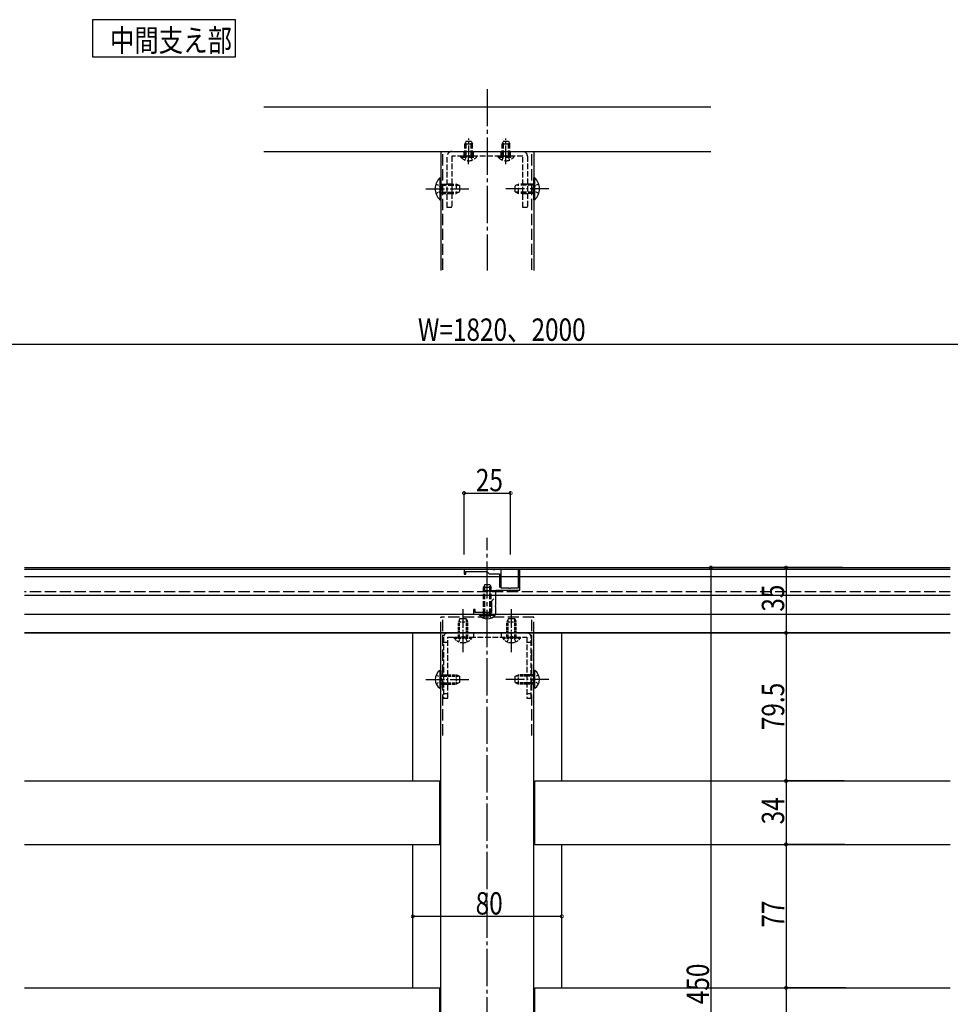
# Model space of a CAD drawing. Extents: x 0 to 1980, y 0 to 3206.
# Drawn here: x 739 to 1239, y 571 to 1100 of the extents above; entities that cross this region are included whole.
import ezdxf

# ---------------------------------------------------------------- set-up
doc = ezdxf.new("R2010")
doc.units = 0
doc.linetypes.add('YCENTER_1', pattern=[13, 10, -1, 1, -1])
doc.linetypes.add('YHIDDEN_1', pattern=[4, 3, -1])
doc.layers.get('0').update_dxf_attribs({"linetype": 'CONTINUOUS'})
for name, color, linetype in [('USER1', 3, 'CONTINUOUS'), ('YKK_11', 7, 'CONTINUOUS'), ('YKK_12', 2, 'CONTINUOUS'), ('YKK_13', 4, 'CONTINUOUS'), ('YKK_D', 6, 'CONTINUOUS')]:
    doc.layers.add(name, color=color, linetype=linetype)
doc.styles.get("Standard").update_dxf_attribs({"font": 'txt', "bigfont": 'BIGFONT'})

# ---------------------------------------------------------------- blocks, each defined once
blk = doc.blocks.new('YKKAP-3')
at = {"color": 2, "ltscale": 0.5}
for p, q in [((12.5, 16.5), (12.5, 11.5)), ((10, 14), (15, 14))]:
    blk.add_line(p, q, dxfattribs=at)
at = {"color": 0, "linetype": 'ByBlock', "ltscale": 0.5}
blk.add_lwpolyline([(8.212132, 15.912132), (7, 14.7), (1, 14.7), (1, 6), (2.5, 6), (2.5, 5), (0, 5), (0, 17), (4.041742, 17), (4.225045, 16.88), (4.774955, 16.88), (4.958258, 17), (13, 17), (13, 30), (24, 30), (24, 29), (14, 29), (14, 24.958258), (13.88, 24.774955), (13.88, 24.225045), (14, 24.041742), (14, 20), (24, 20), (24, 16.458258), (23.88, 16.274955), (23.88, 15.725045), (24, 15.541742), (24, 0), (21.5, 0), (21.5, 1), (23, 1), (23, 12.2), (21.7, 13.5), (21.7, 19), (14.3, 19)], dxfattribs=at)

msp = doc.modelspace()

# ---------------------------------------------------------------- linework, layer by layer
at = {"layer": 'USER1'}
for p, q in [((854.88, 1099.52), (778.05, 1099.52)), ((778.05, 1099.52), (778.05, 1079.52)), ((854.88, 1079.52), (854.88, 1099.52)), ((778.05, 1079.52), (854.88, 1079.52))]:
    msp.add_line(p, q, dxfattribs=at)
at = {"layer": 'YKK_12', "linetype": 'YCENTER_1', "ltscale": 2}
for p, q in [((990, 1062.32), (990, 964.85)), ((990, 190.82), (990, 821.35))]:
    msp.add_line(p, q, dxfattribs=at)
at = {"layer": 'YKK_12', "ltscale": 2}
for p, q in [((870, 1052.8), (1110, 1052.8)), ((870, 1028.8), (1110, 1028.8)), ((965, 1028.8), (965, 964.85)), ((1015, 1028.8), (1015, 964.85)), ((741.5, 805.43), (1238.5, 805.43)), ((741.5, 805.43), (1238.5, 805.43)), ((1238.5, 804.43), (741.5, 804.43)), ((1238.5, 790.43), (741.5, 790.43)), ((741.5, 780.43), (1238.5, 780.43)), ((741.5, 780.43), (1238.5, 780.43)), ((741.5, 770.43), (1238.5, 770.43)), ((1238.5, 770.43), (741.5, 770.43)), ((950, 690.93), (950, 770.43)), ((965, 355.43), (965, 770.43)), ((1015, 355.43), (1015, 770.43)), ((1030, 690.93), (1030, 770.43)), ((741.5, 690.93), (964.5, 690.93)), ((964.5, 656.93), (964.5, 690.93)), ((1015.5, 690.93), (1238.5, 690.93)), ((1015.5, 656.93), (1015.5, 690.93)), ((741.5, 656.93), (964.5, 656.93)), ((950, 579.93), (950, 656.93)), ((1015.5, 656.93), (1238.5, 656.93)), ((1030, 579.93), (1030, 656.93)), ((741.5, 579.93), (964.5, 579.93)), ((964.5, 545.93), (964.5, 579.93)), ((1015.5, 579.93), (1238.5, 579.93)), ((1015.5, 545.93), (1015.5, 579.93))]:
    msp.add_line(p, q, dxfattribs=at)
at = {"layer": 'YKK_12', "linetype": 'YHIDDEN_1', "ltscale": 2}
for p, q in [((966.1, 965.3), (966.1, 1028.8)), ((1013.9, 965.3), (1013.9, 1028.8)), ((1238.5, 792.43), (741.5, 792.43)), ((1015, 778.93), (965, 778.93)), ((965, 770.43), (965, 778.93)), ((966.1, 715.43), (966.1, 778.93)), ((1013.9, 715.43), (1013.9, 778.93)), ((1015, 770.43), (1015, 778.93))]:
    msp.add_line(p, q, dxfattribs=at)
at = {"layer": 'YKK_12'}
msp.add_line((1238.5, 800.43), (741.5, 800.43), dxfattribs=at)
at = {"layer": 'YKK_13', "linetype": 'YCENTER_1'}
for p, q in [((979.99, 1022.02), (980, 1035.76)), ((1000, 1021.97), (1000, 1035.81)), ((957, 1008.8), (980, 1008.8)), ((1023, 1008.8), (1000, 1008.8)), ((977, 760.13), (977, 783.13)), ((1003, 760.13), (1003, 783.13)), ((957, 745.43), (980, 745.43)), ((1023, 745.43), (1000, 745.43))]:
    msp.add_line(p, q, dxfattribs=at)
at = {"layer": 'YKK_13', "linetype": 'YHIDDEN_1'}
for p, q in [((978.7, 1034.3), (978, 1032.9)), ((978, 1026.3), (978, 1032.9)), ((978, 1032.9), (982, 1032.9)), ((978.65, 1026.3), (978.65, 1034.2)), ((978.7, 1034.3), (981.3, 1034.3)), ((981.3, 1034.3), (982, 1032.9)), ((981.35, 1026.3), (981.35, 1034.2)), ((982, 1026.3), (982, 1032.9)), ((998.7, 1034.3), (998, 1032.9)), ((998, 1026.3), (998, 1032.9)), ((998, 1032.9), (1002, 1032.9)), ((998.65, 1026.3), (998.65, 1034.2)), ((998.7, 1034.3), (1001.3, 1034.3)), ((1001.3, 1034.3), (1002, 1032.9)), ((1001.35, 1026.3), (1001.35, 1034.2)), ((1002, 1026.3), (1002, 1032.9)), ((968.5, 998.8), (968.5, 1026.3)), ((971, 1028.8), (1009, 1028.8)), ((971, 1026.3), (971, 998.8)), ((1009, 1026.3), (971, 1026.3)), ((975.75, 1026.3), (984.25, 1026.3)), ((975.75, 1025.79), (975.75, 1026.3)), ((975.75, 1025.79), (984.25, 1025.79)), ((977.5, 1026.3), (977.5, 1028.8)), ((982.5, 1026.3), (982.5, 1028.8)), ((984.25, 1025.79), (984.25, 1026.3)), ((995.75, 1026.3), (1004.25, 1026.3)), ((995.75, 1025.79), (995.75, 1026.3)), ((995.75, 1025.79), (1004.25, 1025.79)), ((997.5, 1026.3), (997.5, 1028.8)), ((1002.5, 1026.3), (1002.5, 1028.8)), ((1004.25, 1025.79), (1004.25, 1026.3)), ((1009, 998.8), (1009, 1026.3)), ((1011.5, 1026.3), (1011.5, 998.8)), ((965, 1011.3), (973.3, 1011.3)), ((965, 1010.64), (974.69, 1010.64)), ((971, 1011.3), (968.5, 1011.3)), ((975, 1010.5), (973.3, 1011.3)), ((973.3, 1011.3), (973.3, 1006.3)), ((975, 1010.5), (975, 1007.1)), ((1005, 1010.5), (1006.7, 1011.3)), ((1005, 1007.1), (1005, 1010.5)), ((1015, 1010.64), (1005.31, 1010.64)), ((1006.7, 1006.3), (1006.7, 1011.3)), ((1015, 1011.3), (1006.7, 1011.3)), ((1009, 1011.3), (1011.5, 1011.3)), ((965, 1006.95), (974.69, 1006.95)), ((965, 1006.3), (973.3, 1006.3)), ((971, 1006.3), (968.5, 1006.3)), ((975, 1007.1), (973.3, 1006.3)), ((1005, 1007.1), (1006.7, 1006.3)), ((1015, 1006.95), (1005.31, 1006.95)), ((1015, 1006.3), (1006.7, 1006.3)), ((1009, 1006.3), (1011.5, 1006.3)), ((971, 998.8), (968.5, 998.8)), ((1011.5, 998.8), (1009, 998.8)), ((988.7, 796.43), (988, 795.03)), ((988, 795.03), (992, 795.03)), ((988, 780.43), (988, 795.03)), ((988.65, 780.43), (988.65, 796.34)), ((988.7, 796.43), (991.3, 796.43)), ((991.3, 796.43), (992, 795.03)), ((991.35, 780.43), (991.35, 796.34)), ((992, 780.43), (992, 795.03)), ((966.5, 768.13), (966.5, 735.43)), ((1011.2, 770.43), (968.8, 770.43)), ((968.8, 735.43), (968.8, 768.13)), ((968.8, 768.13), (1011.2, 768.13)), ((982.5, 770.43), (982.5, 768.13)), ((997.5, 770.43), (997.5, 768.13)), ((1011.2, 768.13), (1011.2, 735.43)), ((1013.5, 735.43), (1013.5, 768.13)), ((966.5, 765.43), (968.8, 765.43)), ((1011.2, 765.43), (1013.5, 765.43)), ((966.5, 747.93), (968.8, 747.93)), ((1013.5, 747.93), (1011.2, 747.93)), ((966.5, 742.93), (968.8, 742.93)), ((1013.5, 742.93), (1011.2, 742.93)), ((966.5, 737.93), (968.8, 737.93)), ((966.5, 735.43), (968.8, 735.43)), ((1011.2, 737.93), (1013.5, 737.93)), ((1011.2, 735.43), (1013.5, 735.43))]:
    msp.add_line(p, q, dxfattribs=at)
at = {"layer": 'YKK_13', "linetype": 'YHIDDEN_1', "ltscale": 0.5}
for p, q in [((977.92, 1024.2), (978.85, 1026.11)), ((978.85, 1026.11), (980, 1026.71)), ((981.14, 1026.11), (980, 1026.71)), ((982.07, 1024.2), (981.14, 1026.11)), ((997.92, 1024.2), (998.85, 1026.11)), ((998.85, 1026.11), (1000, 1026.71)), ((1001.14, 1026.11), (1000, 1026.71)), ((1002.08, 1024.2), (1001.14, 1026.11)), ((962.39, 1011.3), (965.17, 1009.94)), ((965.17, 1009.94), (965.78, 1008.8)), ((1014.83, 1009.94), (1014.22, 1008.8)), ((1017.61, 1011.3), (1014.83, 1009.94)), ((962.39, 1006.3), (965.17, 1007.65)), ((965.17, 1007.65), (965.78, 1008.8)), ((1014.83, 1007.65), (1014.22, 1008.8)), ((1017.61, 1006.3), (1014.83, 1007.65)), ((975.3, 778.13), (974.5, 776.43)), ((975.15, 768.13), (975.15, 777.82)), ((975.3, 778.13), (978.7, 778.13)), ((978.7, 778.13), (979.5, 776.43)), ((978.85, 768.13), (978.85, 777.82)), ((987.92, 778.33), (988.85, 780.24)), ((988.85, 780.24), (990, 780.85)), ((991.14, 780.24), (990, 780.85)), ((992.07, 778.33), (991.14, 780.24)), ((1001.3, 778.13), (1000.5, 776.43)), ((1001.15, 768.13), (1001.15, 777.82)), ((1001.3, 778.13), (1004.7, 778.13)), ((1004.7, 778.13), (1005.5, 776.43)), ((1004.85, 768.13), (1004.85, 777.82)), ((974.5, 768.13), (974.5, 776.43)), ((974.5, 776.43), (979.5, 776.43)), ((979.5, 768.13), (979.5, 776.43)), ((1000.5, 768.13), (1000.5, 776.43)), ((1000.5, 776.43), (1005.5, 776.43)), ((1005.5, 768.13), (1005.5, 776.43)), ((972.25, 768.13), (981.75, 768.13)), ((972.25, 767.62), (972.25, 768.13)), ((972.25, 767.62), (981.75, 767.62)), ((974.65, 765.63), (975.85, 768.1)), ((975.85, 768.1), (977, 768.71)), ((978.14, 768.1), (977, 768.71)), ((979.35, 765.63), (978.14, 768.1)), ((981.75, 767.62), (981.75, 768.13)), ((998.25, 768.13), (1007.75, 768.13)), ((998.25, 767.62), (998.25, 768.13)), ((998.25, 767.62), (1007.75, 767.62)), ((1000.65, 765.63), (1001.85, 768.1)), ((1001.85, 768.1), (1003, 768.71)), ((1004.14, 768.1), (1003, 768.71)), ((1005.35, 765.63), (1004.14, 768.1)), ((1007.75, 767.62), (1007.75, 768.13)), ((962.5, 747.78), (964.97, 746.57)), ((964.97, 746.57), (965.58, 745.43)), ((964.97, 744.28), (965.58, 745.43)), ((965, 747.93), (973.3, 747.93)), ((965, 747.27), (974.69, 747.27)), ((975, 747.13), (973.3, 747.93)), ((973.3, 747.93), (973.3, 742.93)), ((975, 747.13), (975, 743.73)), ((1005, 747.13), (1006.7, 747.93)), ((1005, 743.73), (1005, 747.13)), ((1015, 747.27), (1005.31, 747.27)), ((1006.7, 742.93), (1006.7, 747.93)), ((1015, 747.93), (1006.7, 747.93)), ((1015.03, 746.57), (1014.42, 745.43)), ((1015.03, 744.28), (1014.42, 745.43)), ((1017.5, 747.78), (1015.03, 746.57)), ((962.5, 743.08), (964.97, 744.28)), ((965, 743.58), (974.69, 743.58)), ((965, 742.93), (973.3, 742.93)), ((1005, 743.73), (1006.7, 742.93)), ((1015, 743.58), (1005.31, 743.58)), ((1015, 742.93), (1006.7, 742.93)), ((1017.5, 743.08), (1015.03, 744.28))]:
    msp.add_line(p, q, dxfattribs=at)
at = {"layer": 'YKK_13', "linetype": 'Continuous'}
for p, q in [((964.49, 1014.7), (964.49, 1002.9)), ((964.49, 1014.7), (965, 1014.7)), ((965, 1014.7), (965, 1002.9)), ((1015, 1002.9), (1015, 1014.7)), ((1015.51, 1014.7), (1015, 1014.7)), ((1015.51, 1002.9), (1015.51, 1014.7)), ((964.49, 1002.9), (965, 1002.9)), ((1015.51, 1002.9), (1015, 1002.9)), ((985.75, 780.43), (994.25, 780.43)), ((985.75, 779.92), (985.75, 780.43)), ((985.75, 779.92), (994.25, 779.92)), ((994.25, 779.92), (994.25, 780.43)), ((964.49, 750.18), (964.49, 740.68)), ((964.49, 750.18), (965, 750.18)), ((965, 750.18), (965, 740.68)), ((1015, 740.68), (1015, 750.18)), ((1015.51, 750.18), (1015, 750.18)), ((1015.51, 740.68), (1015.51, 750.18)), ((964.49, 740.68), (965, 740.68)), ((975, 743.73), (973.3, 742.93)), ((1015.51, 740.68), (1015, 740.68))]:
    msp.add_line(p, q, dxfattribs=at)
at = {"layer": 'YKK_13', "linetype": 'YHIDDEN_1'}
for centre, radius, start, end in [((971, 1026.3), 2.5, 90, 180), ((980, 1029.33), 5.53, 219.7941, 320.2059), ((1000, 1029.33), 5.53, 219.7941, 320.2059), ((1009, 1026.3), 2.5, 0, 90), ((968.8, 768.13), 2.3, 90, 180), ((1011.2, 768.13), 2.3, 0, 90)]:
    msp.add_arc(centre, radius, start, end, dxfattribs=at)
at = {"layer": 'YKK_13', "linetype": 'Continuous'}
for centre, radius, start, end in [((970.23, 1008.8), 8.23, 134.2189, 225.7811), ((1009.77, 1008.8), 8.23, 314.2189, 45.7811), ((990, 783.46), 5.53, 219.7941, 320.2059), ((967.77, 745.43), 5.77, 124.651, 235.349), ((1012.23, 745.43), 5.77, 304.651, 55.349)]:
    msp.add_arc(centre, radius, start, end, dxfattribs=at)
at = {"layer": 'YKK_13', "linetype": 'YHIDDEN_1', "ltscale": 0.5}
for centre in [(977, 770.9), (1003, 770.9)]:
    msp.add_arc(centre, 5.77, 214.651, 325.349, dxfattribs=at)
at = {"layer": 'YKK_D'}
for p, q in [((404, 925.43), (1576, 925.43)), ((977.5, 812.43), (977.5, 846.43)), ((1002.5, 812.43), (1002.5, 846.43)), ((977.5, 845.43), (1002.5, 845.43)), ((1179.31, 805.43), (1109, 805.43)), ((1110, 805.43), (1110, 355.43)), ((1180.58, 805.43), (1149.34, 805.43)), ((1150.34, 805.43), (1150.34, 770.43)), ((1180.88, 770.43), (1149.34, 770.43)), ((1180.88, 770.43), (1149.34, 770.43)), ((1150.34, 770.43), (1150.34, 690.93)), ((1181.54, 690.93), (1149.34, 690.93)), ((1181.54, 690.93), (1149.34, 690.93)), ((1150.34, 690.93), (1150.34, 656.93)), ((1181.82, 656.93), (1149.34, 656.93)), ((1181.82, 656.93), (1149.34, 656.93)), ((1150.34, 656.93), (1150.34, 579.93)), ((950, 619.22), (950, 619.25)), ((1030, 619.22), (1030, 619.25)), ((1030, 618.25), (950, 618.25)), ((1182.47, 579.93), (1149.34, 579.93)), ((1182.47, 579.93), (1149.34, 579.93)), ((1150.34, 579.93), (1150.34, 545.93))]:
    msp.add_line(p, q, dxfattribs=at)
at = {"layer": 'YKK_D', "linetype": 'ByBlock', "const_width": 1.7}
for points in [[(977.71, 845.43, 1), (977.29, 845.43, 1)], [(1002.29, 845.43, 1), (1002.71, 845.43, 1)], [(1110, 805.21, 1), (1110, 805.64, 1)], [(1150.34, 805.21, 1), (1150.34, 805.64, 1)], [(1150.34, 770.64, 1), (1150.34, 770.21, 1)], [(1150.34, 770.21, 1), (1150.34, 770.64, 1)], [(1150.34, 690.71, 1), (1150.34, 691.14, 1)], [(1150.34, 691.14, 1), (1150.34, 690.71, 1)], [(1150.34, 657.14, 1), (1150.34, 656.71, 1)], [(1150.34, 656.71, 1), (1150.34, 657.14, 1)], [(950.21, 618.25, 1), (949.79, 618.25, 1)], [(1029.79, 618.25, 1), (1030.21, 618.25, 1)], [(1150.34, 580.14, 1), (1150.34, 579.71, 1)], [(1150.34, 579.71, 1), (1150.34, 580.14, 1)]]:
    msp.add_lwpolyline(points, format="xyb", close=True, dxfattribs=at)

# ---------------------------------------------------------------- block references
at = {"layer": 'YKK_11', "xscale": -1, "rotation": 269.9999968630827}
msp.add_blockref('YKKAP-3', (977.5, 780.43), dxfattribs=at)

# ---------------------------------------------------------------- texts
at = {"layer": 'USER1', "width": 0.8}
msp.add_text('中間支え部', height=12, dxfattribs=at).set_placement((787.44, 1082.45))
at = {"layer": 'YKK_D', "width": 0.8}
for s, p in [('W=1820、2000', (952.77, 927.16)), ('25', (983.84, 846.43)), ('80', (983.74, 619.25))]:
    msp.add_text(s, height=12, dxfattribs=at).set_placement(p)
for s, p in [('35', (1149.34, 781.79)), ('79.5', (1149.34, 718.18)), ('34', (1149.34, 667.64)), ('77', (1149.34, 612.21)), ('450', (1109, 571.12))]:
    msp.add_text(s, height=12, rotation=90, dxfattribs=at).set_placement(p)

doc.saveas('drawing.dxf')
